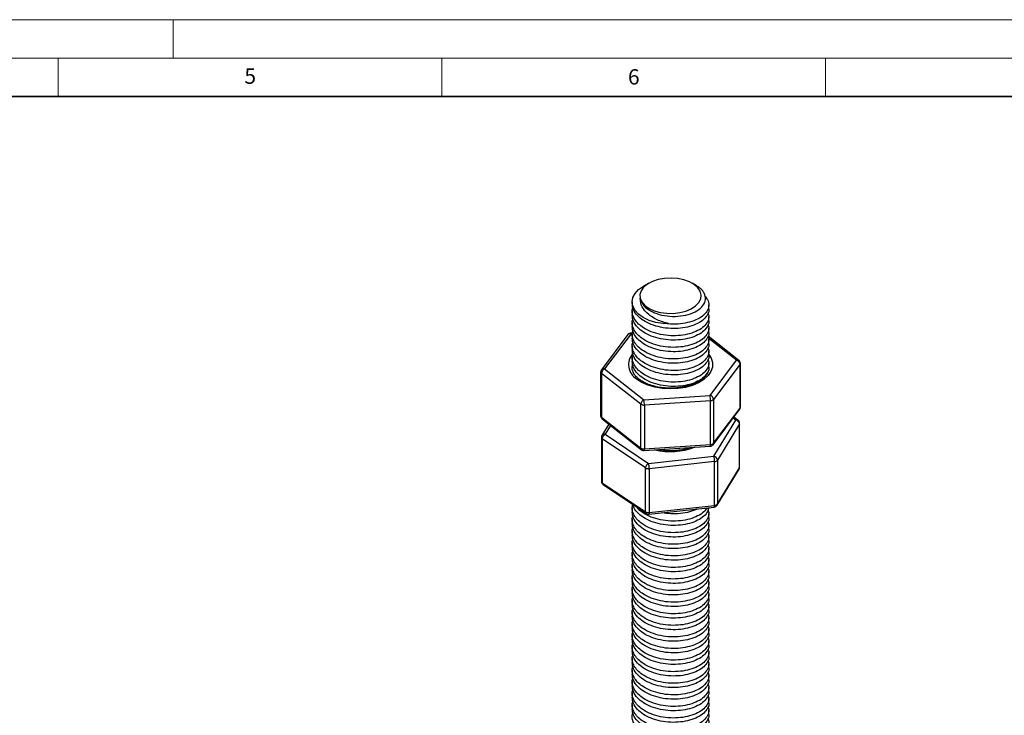
# Model space of a CAD drawing. Units: millimetres. Extents: x 0 to 420, y 0 to 297.
# Drawn here: x 210 to 338, y 206 to 297 of the extents above; entities that cross this region are included whole.
import ezdxf

# ---------------------------------------------------------------- set-up
doc = ezdxf.new("R2010")
doc.units = ezdxf.units.MM
doc.styles.add('SLDTEXTSTYLE0', font='TXT', dxfattribs={"width": 0.605})

msp = doc.modelspace()

# ---------------------------------------------------------------- linework, layer by layer
at = {"color": 7, "linetype": 'Continuous', "lineweight": 18}
for p, q in [((0, 297), (420, 297)), ((230, 292), (230, 297)), ((15, 292), (415, 292)), ((215, 292), (215, 287)), ((265, 292), (265, 287)), ((315, 292), (315, 287))]:
    msp.add_line(p, q, dxfattribs=at)
at = {"color": 7, "linetype": 'Continuous', "lineweight": 35}
msp.add_line((410, 287), (20, 287), dxfattribs=at)
at = {"color": 7, "linetype": 'Continuous', "lineweight": 25}
for p, q in [((291.993, 262.635), (291.286, 262.226)), ((298.147, 262.348), (297.651, 262.635)), ((289.822, 260.185), (289.822, 259.999)), ((299.822, 259.244), (299.822, 259.811)), ((289.822, 259.056), (289.822, 258.488)), ((299.822, 257.733), (299.822, 258.301)), ((289.822, 257.545), (289.822, 256.978)), ((299.822, 256.222), (299.822, 256.79)), ((289.276, 255.933), (285.818, 251.35)), ((289.675, 256.041), (286.217, 251.457)), ((289.999, 256.155), (289.642, 256.131)), ((289.822, 256.035), (289.822, 255.467)), ((303.735, 252.569), (299.713, 255.71)), ((289.822, 254.524), (289.822, 253.956)), ((299.822, 254.712), (299.822, 255.279)), ((289.822, 253.014), (289.822, 252.446)), ((299.822, 253.201), (299.822, 253.769)), ((299.822, 251.612), (299.821, 251.679)), ((299.822, 251.691), (299.822, 252.258)), ((299.969, 247.999), (303.427, 252.583)), ((303.886, 252.06), (300.428, 247.476)), ((303.886, 246.344), (303.886, 252.06)), ((303.927, 246.459), (303.927, 252.175)), ((285.717, 251.049), (285.717, 245.333)), ((290.962, 246.857), (285.815, 250.877)), ((285.815, 250.877), (285.815, 245.161)), ((286.217, 251.457), (291.364, 247.436)), ((291.364, 247.436), (299.969, 247.999)), ((290.962, 241.141), (290.962, 246.857)), ((300.026, 247.304), (291.42, 246.741)), ((291.42, 246.741), (291.42, 241.026)), ((300.026, 241.589), (300.026, 247.304)), ((300.428, 247.476), (300.428, 241.76)), ((285.815, 245.161), (290.962, 241.141)), ((300.368, 241.574), (303.826, 246.158)), ((300.428, 241.76), (303.886, 246.344)), ((303.612, 244.786), (303.067, 245.152)), ((286.781, 244.257), (285.884, 242.781)), ((285.909, 244.939), (291.056, 240.918)), ((300.465, 240.062), (303.333, 244.78)), ((303.805, 244.276), (300.937, 239.558)), ((303.805, 238.56), (303.805, 244.276)), ((303.833, 238.656), (303.833, 244.371)), ((286.311, 242.93), (291.954, 239.137)), ((285.811, 242.521), (285.811, 236.806)), ((291.575, 238.541), (285.932, 242.333)), ((285.932, 242.333), (285.932, 236.618)), ((291.397, 240.813), (300.002, 241.376)), ((291.42, 241.026), (300.026, 241.589)), ((291.954, 239.137), (300.465, 240.062)), ((300.557, 239.37), (292.047, 238.445)), ((300.557, 233.654), (300.557, 239.37)), ((300.937, 239.558), (300.937, 233.843)), ((291.575, 232.825), (291.575, 238.541)), ((292.047, 238.445), (292.047, 232.73)), ((300.892, 233.678), (303.76, 238.396)), ((300.937, 233.843), (303.805, 238.56)), ((285.932, 236.618), (291.575, 232.825)), ((286.032, 236.391), (291.675, 232.598)), ((292.047, 232.73), (300.557, 233.654)), ((289.822, 233.376), (289.822, 232.808)), ((292.008, 232.516), (300.519, 233.441)), ((299.822, 232.053), (299.822, 232.62)), ((289.822, 231.865), (289.822, 231.297)), ((299.822, 230.542), (299.822, 231.11)), ((289.822, 230.355), (289.822, 229.787)), ((289.822, 228.844), (289.822, 228.276)), ((299.822, 229.032), (299.822, 229.599)), ((289.822, 227.333), (289.822, 226.766)), ((299.822, 227.521), (299.822, 228.089)), ((299.822, 226.01), (299.822, 226.578)), ((289.822, 225.823), (289.822, 225.255)), ((299.822, 224.5), (299.822, 225.067)), ((289.822, 224.312), (289.822, 223.744)), ((299.822, 222.989), (299.822, 223.557)), ((289.822, 222.802), (289.822, 222.234)), ((299.822, 221.479), (299.822, 222.046)), ((289.822, 221.291), (289.822, 220.723)), ((289.822, 219.78), (289.822, 219.213)), ((299.822, 219.968), (299.822, 220.536)), ((289.822, 218.27), (289.822, 217.702)), ((299.822, 218.457), (299.822, 219.025)), ((299.822, 216.947), (299.822, 217.514)), ((289.822, 216.759), (289.822, 216.191)), ((299.822, 215.436), (299.822, 216.004)), ((289.822, 215.249), (289.822, 214.681)), ((299.822, 213.926), (299.822, 214.493)), ((289.822, 213.738), (289.822, 213.17)), ((289.822, 212.227), (289.822, 211.66)), ((299.822, 212.415), (299.822, 212.983)), ((289.822, 210.717), (289.822, 210.149)), ((299.822, 210.904), (299.822, 211.472)), ((289.822, 209.206), (289.822, 208.638)), ((299.822, 209.394), (299.822, 209.961)), ((299.822, 207.883), (299.822, 208.451)), ((289.822, 207.696), (289.822, 207.128)), ((299.822, 206.373), (299.822, 206.94))]:
    msp.add_line(p, q, dxfattribs=at)
at = {"color": 8, "linetype": 'Continuous', "lineweight": 25}
for p, q in [((289.822, 256.05), (289.675, 256.041)), ((303.427, 252.583), (299.65, 255.534)), ((289.848, 251.905), (289.822, 251.621)), ((287.01, 244.079), (286.311, 242.93)), ((303.333, 244.78), (302.97, 245.023))]:
    msp.add_line(p, q, dxfattribs=at)
at = {"color": 7, "linetype": 'Continuous', "lineweight": 25, "flags": 128}
for points in [[(290.864, 260.666), (291.082, 260.183), (291.474, 259.738), (292.023, 259.352), (292.703, 259.044), (293.482, 258.826), (294.323, 258.711), (295.188, 258.703), (296.036, 258.802), (296.827, 259.004), (297.524, 259.299), (298.095, 259.674), (298.513, 260.112), (298.758, 260.59), (298.819, 261.089), (298.694, 261.583), (298.387, 262.049), (297.913, 262.467), (297.295, 262.817), (296.562, 263.081), (295.747, 263.249), (294.889, 263.311), (294.027, 263.265), (293.203, 263.114), (292.455, 262.863), (291.817, 262.526), (291.32, 262.118), (290.986, 261.657), (290.832, 261.165), (290.864, 260.666)], [(294.802, 257.299), (293.829, 257.357), (292.893, 257.522), (292.032, 257.79), (291.277, 258.15), (290.658, 258.587), (290.199, 259.086), (289.916, 259.627), (289.822, 260.189), (289.919, 260.751), (290.204, 261.292), (290.666, 261.79), (291.286, 262.226)]]:
    msp.add_lwpolyline(points, dxfattribs=at)
at = {"color": 8, "linetype": 'Continuous', "lineweight": 25, "flags": 128}
for points in [[(289.642, 256.131), (289.643, 256.131), (289.653, 256.119), (289.664, 256.089), (289.675, 256.041)], [(299.822, 253.343), (300.127, 252.857), (300.303, 252.28), (300.293, 251.694), (300.096, 251.12), (299.72, 250.576), (299.177, 250.081), (298.485, 249.652), (297.669, 249.303), (296.756, 249.048), (295.777, 248.893), (294.765, 248.845), (293.756, 248.905), (292.782, 249.071), (291.878, 249.338), (291.075, 249.696), (290.399, 250.133)], [(292.047, 232.73), (292.045, 232.655), (292.04, 232.595), (292.031, 232.551), (292.02, 232.524), (292.008, 232.516)]]:
    msp.add_lwpolyline(points, dxfattribs=at)
at = {"color": 7, "linetype": 'Continuous', "lineweight": 25}
for centre, radius, start, end in [((289.675, 255.632), 0.5, 113.10565, 142.96935), ((289.675, 255.632), 0.5, 93.74379, 113.10565), ((303.295, 252.005), 0.593, 5.27234, 77.14092), ((303.427, 252.175), 0.5, 0, 52.00639), ((286.217, 251.049), 0.5, 142.96935, 180), ((286.498, 250.833), 0.684, 114.23252, 176.28618), ((295.716, 247.305), 4.31, 359.99139, 9.27233), ((299.837, 247.421), 0.593, 5.27234, 77.14092), ((291.645, 246.812), 0.684, 114.23252, 176.28618), ((291.351, 247.434), 0.696, 236.03057, 275.74494), ((287.111, 246.742), 4.31, 359.99139, 9.27233), ((300.027, 247.859), 0.555, 269.88954, 316.32177), ((303.427, 246.459), 0.5, 322.96935, 0), ((286.217, 245.333), 0.5, 180, 232.00639), ((303.24, 244.22), 0.568, 5.67999, 80.55512), ((303.333, 244.371), 0.5, 0, 56.09593), ((286.311, 242.521), 0.5, 148.70319, 180), ((286.653, 242.293), 0.722, 118.25152, 176.83435), ((299.969, 241.875), 0.5, 273.74379, 322.96935), ((300.027, 242.143), 0.555, 269.88954, 316.32177), ((291.351, 241.718), 0.696, 236.03057, 275.74494), ((291.364, 241.312), 0.5, 232.00639, 273.74379), ((297.916, 239.369), 2.642, 0.02196, 15.20709), ((300.372, 239.502), 0.568, 5.67999, 80.55512), ((292.296, 238.501), 0.722, 118.25152, 176.83435), ((289.405, 238.444), 2.642, 0.02196, 15.20709), ((300.543, 239.876), 0.506, 271.63771, 321.11304), ((291.948, 239.173), 0.734, 239.40657, 277.68717), ((303.333, 238.656), 0.5, 328.70319, 0), ((286.311, 236.806), 0.5, 180, 236.09593), ((300.465, 233.938), 0.5, 276.20236, 328.70319), ((300.543, 234.16), 0.506, 271.63771, 321.11304), ((291.948, 233.457), 0.734, 239.40657, 277.68717), ((291.954, 233.013), 0.5, 236.09593, 276.20236)]:
    msp.add_arc(centre, radius, start, end, dxfattribs=at)
at = {"color": 8, "linetype": 'Continuous', "lineweight": 25}
for centre, radius, start, end in [((289.555, 255.691), 0.37, 71.06929, 138.9831), ((291.546, 251.996), 2.188, 137.97214, 238.36983), ((303.569, 252.324), 0.295, 55.89272, 118.81284), ((303.739, 252.178), 0.188, 321.15115, 359.16692), ((285.942, 251.064), 0.226, 183.7638, 235.65868), ((286.097, 251.107), 0.37, 71.06929, 138.9831), ((303.739, 246.462), 0.188, 321.15115, 359.16692), ((285.942, 245.348), 0.226, 183.7638, 235.65868), ((286.084, 245.144), 0.27, 176.41181, 229.53399), ((303.582, 246.338), 0.303, 323.55371, 1.08065), ((303.478, 244.554), 0.268, 60.00796, 122.75085), ((303.651, 244.373), 0.182, 327.65492, 359.45794), ((286.203, 242.552), 0.393, 73.99727, 144.34353), ((286.045, 242.539), 0.235, 184.23869, 241.14837), ((299.569, 241.532), 0.46, 340.21995, 7.04812), ((300.124, 241.754), 0.303, 323.55371, 1.08065), ((291.232, 241.124), 0.27, 176.41181, 229.53399), ((291.03, 240.962), 0.396, 338.00019, 9.26789), ((294.812, 249.566), 8.895, 256.84978, 290.63781), ((303.494, 238.556), 0.311, 328.94401, 0.691), ((303.651, 238.657), 0.182, 327.65492, 359.45794), ((286.045, 236.823), 0.235, 184.23869, 241.14837), ((286.192, 236.597), 0.261, 175.45556, 232.27367), ((300.252, 233.599), 0.31, 329.31479, 10.24211), ((300.626, 233.839), 0.311, 328.94401, 0.691), ((291.835, 232.804), 0.261, 175.45556, 232.27367)]:
    msp.add_arc(centre, radius, start, end, dxfattribs=at)
at = {"color": 7, "linetype": 'Continuous', "lineweight": 25}
for points, knots in [([(290.864, 260.666), (290.948, 260.4), (291.119, 259.858), (291.908, 259.16), (293.015, 258.625), (294.367, 258.312), (295.809, 258.279), (297.18, 258.523), (298.336, 259.007), (299.129, 259.696), (299.46, 260.509), (299.323, 261.201), (298.959, 261.723), (298.599, 262.068), (298.284, 262.258), (298.144, 262.342)], [0, 0, 0, 0, 0.0796592, 0.1619911, 0.2444104, 0.3307343, 0.4170581, 0.5032918, 0.5931645, 0.6834803, 0.7737332, 0.86695, 0.9135959, 0.9615947, 1, 1, 1, 1]), ([(294.802, 257.299), (294.273, 257.439), (293.215, 257.719), (291.922, 258.519), (290.994, 259.504), (290.907, 260.282), (290.864, 260.666)], [0, 0, 0, 0, 0.2509724, 0.5019416, 0.7535537, 1, 1, 1, 1]), ([(299.287, 260.951), (299.423, 260.801), (299.749, 260.441), (299.873, 259.807), (299.707, 259.117), (299.205, 258.475), (298.4, 257.933), (297.344, 257.534), (296.131, 257.305), (295.258, 257.277), (294.817, 257.298), (294.802, 257.299)], [0, 0, 0, 0, 0.09385044, 0.22527725, 0.35219443, 0.47911161, 0.61053842, 0.74196523, 0.86888241, 0.99579959, 1, 1, 1, 1]), ([(299.705, 258.767), (299.758, 258.608), (299.886, 258.227), (299.697, 257.605), (299.208, 256.965), (298.399, 256.422), (297.344, 256.023), (296.13, 255.794), (294.83, 255.753), (293.512, 255.918), (292.287, 256.279), (291.325, 256.763), (290.625, 257.306), (290.157, 257.867), (289.886, 258.465), (289.777, 259.028), (289.877, 259.379), (289.921, 259.532)], [0, 0, 0, 0, 0.0528089, 0.1268136, 0.2008183, 0.2774525, 0.3540867, 0.4280914, 0.5020961, 0.5787303, 0.6553645, 0.7293692, 0.7865043, 0.8455617, 0.9014442, 0.9569289, 1, 1, 1, 1]), ([(299.819, 259.243), (299.82, 259.239), (299.877, 259.012), (299.68, 258.547), (299.213, 257.908), (298.398, 257.365), (297.344, 256.966), (296.13, 256.737), (294.83, 256.696), (293.512, 256.861), (292.287, 257.222), (291.246, 257.744), (290.45, 258.403), (289.921, 259.174), (289.857, 259.725), (289.825, 259.999)], [0, 0, 0, 0, 0.0014447, 0.0833234, 0.1652021, 0.2499901, 0.3347781, 0.4166567, 0.4985354, 0.5833234, 0.6681114, 0.7499901, 0.8318687, 0.9166567, 1, 1, 1, 1]), ([(299.705, 257.256), (299.758, 257.097), (299.886, 256.716), (299.697, 256.095), (299.208, 255.454), (298.399, 254.911), (297.344, 254.513), (296.13, 254.284), (294.83, 254.242), (293.512, 254.407), (292.287, 254.769), (291.325, 255.252), (290.625, 255.795), (290.157, 256.356), (289.886, 256.954), (289.777, 257.517), (289.877, 257.868), (289.921, 258.022)], [0, 0, 0, 0, 0.0528089, 0.1268136, 0.2008183, 0.2774525, 0.3540867, 0.4280914, 0.5020961, 0.5787303, 0.6553645, 0.7293692, 0.7865043, 0.8455617, 0.9014442, 0.9569289, 1, 1, 1, 1]), ([(299.819, 257.733), (299.82, 257.729), (299.877, 257.501), (299.68, 257.037), (299.213, 256.397), (298.398, 255.854), (297.344, 255.456), (296.13, 255.226), (294.83, 255.185), (293.512, 255.35), (292.287, 255.712), (291.246, 256.234), (290.45, 256.893), (289.921, 257.663), (289.857, 258.215), (289.825, 258.488)], [0, 0, 0, 0, 0.0014447, 0.0833234, 0.1652021, 0.2499901, 0.3347781, 0.4166567, 0.4985354, 0.5833234, 0.6681114, 0.7499901, 0.8318687, 0.9166567, 1, 1, 1, 1]), ([(299.819, 256.222), (299.82, 256.218), (299.877, 255.991), (299.68, 255.526), (299.213, 254.887), (298.398, 254.344), (297.344, 253.945), (296.13, 253.716), (294.83, 253.674), (293.512, 253.839), (292.287, 254.201), (291.246, 254.723), (290.45, 255.382), (289.921, 256.152), (289.857, 256.704), (289.825, 256.978)], [0, 0, 0, 0, 0.0014447, 0.0833234, 0.1652021, 0.2499901, 0.3347781, 0.4166567, 0.4985354, 0.5833234, 0.6681114, 0.7499901, 0.8318687, 0.9166567, 1, 1, 1, 1]), ([(299.705, 255.746), (299.758, 255.587), (299.886, 255.206), (299.697, 254.584), (299.208, 253.944), (298.399, 253.401), (297.344, 253.002), (296.13, 252.773), (294.83, 252.732), (293.512, 252.897), (292.287, 253.258), (291.325, 253.741), (290.625, 254.285), (290.157, 254.846), (289.886, 255.443), (289.777, 256.006), (289.877, 256.357), (289.921, 256.511)], [0, 0, 0, 0, 0.0528089, 0.1268136, 0.2008183, 0.2774525, 0.3540867, 0.4280914, 0.5020961, 0.5787303, 0.6553645, 0.7293692, 0.7865043, 0.8455617, 0.9014442, 0.9569289, 1, 1, 1, 1]), ([(299.819, 254.712), (299.82, 254.708), (299.877, 254.48), (299.68, 254.016), (299.213, 253.376), (298.398, 252.833), (297.344, 252.434), (296.13, 252.205), (294.83, 252.164), (293.512, 252.329), (292.287, 252.691), (291.246, 253.212), (290.45, 253.871), (289.921, 254.642), (289.857, 255.194), (289.825, 255.467)], [0, 0, 0, 0, 0.0014447, 0.0833234, 0.1652021, 0.2499901, 0.3347781, 0.4166567, 0.4985354, 0.5833234, 0.6681114, 0.7499901, 0.8318687, 0.9166567, 1, 1, 1, 1]), ([(299.705, 254.235), (299.758, 254.076), (299.886, 253.695), (299.697, 253.073), (299.208, 252.433), (298.399, 251.89), (297.344, 251.491), (296.13, 251.262), (294.83, 251.221), (293.512, 251.386), (292.287, 251.748), (291.325, 252.231), (290.625, 252.774), (290.157, 253.335), (289.886, 253.933), (289.777, 254.496), (289.877, 254.847), (289.921, 255)], [0, 0, 0, 0, 0.0528089, 0.1268136, 0.2008183, 0.2774525, 0.3540867, 0.4280914, 0.5020961, 0.5787303, 0.6553645, 0.7293692, 0.7865043, 0.8455617, 0.9014442, 0.9569289, 1, 1, 1, 1]), ([(299.705, 252.724), (299.758, 252.566), (299.886, 252.184), (299.697, 251.563), (299.208, 250.923), (298.399, 250.38), (297.344, 249.981), (296.13, 249.752), (294.83, 249.71), (293.512, 249.875), (292.287, 250.237), (291.325, 250.72), (290.625, 251.263), (290.157, 251.824), (289.886, 252.422), (289.777, 252.985), (289.877, 253.336), (289.921, 253.49)], [0, 0, 0, 0, 0.0528089, 0.1268136, 0.2008183, 0.2774525, 0.3540867, 0.4280914, 0.5020961, 0.5787303, 0.6553645, 0.7293692, 0.7865043, 0.8455617, 0.9014442, 0.9569289, 1, 1, 1, 1]), ([(299.819, 253.201), (299.82, 253.197), (299.877, 252.97), (299.68, 252.505), (299.213, 251.866), (298.398, 251.322), (297.344, 250.924), (296.13, 250.695), (294.83, 250.653), (293.512, 250.818), (292.287, 251.18), (291.246, 251.702), (290.45, 252.361), (289.921, 253.131), (289.857, 253.683), (289.825, 253.957)], [0, 0, 0, 0, 0.0014447, 0.0833234, 0.1652021, 0.2499901, 0.3347781, 0.4166567, 0.4985354, 0.5833234, 0.6681114, 0.7499901, 0.8318687, 0.9166567, 1, 1, 1, 1]), ([(290.707, 250.119), (290.623, 250.188), (290.38, 250.389), (290.081, 250.745), (289.88, 251.175), (289.798, 251.462), (289.824, 251.613), (289.825, 251.62)], [0, 0, 0, 0, 0.1436261, 0.4195122, 0.6977527, 0.9863266, 1, 1, 1, 1]), ([(289.824, 251.503), (289.823, 251.508), (289.799, 251.668), (289.861, 251.826), (289.921, 251.979)], [0, 0, 0, 0, 0.02954369, 1, 1, 1, 1]), ([(299.819, 251.69), (299.82, 251.686), (299.877, 251.459), (299.68, 250.994), (299.213, 250.355), (298.398, 249.812), (297.344, 249.413), (296.13, 249.184), (294.83, 249.143), (293.512, 249.308), (292.287, 249.669), (291.246, 250.191), (290.45, 250.85), (289.921, 251.621), (289.857, 252.172), (289.825, 252.446)], [0, 0, 0, 0, 0.0014447, 0.0833234, 0.1652021, 0.2499901, 0.3347781, 0.4166567, 0.4985354, 0.5833234, 0.6681114, 0.7499901, 0.8318687, 0.9166567, 1, 1, 1, 1]), ([(299.803, 251.666), (299.809, 251.598), (299.831, 251.374), (299.708, 251.013), (299.432, 250.568), (299.009, 250.151), (298.439, 249.766), (297.75, 249.441), (296.964, 249.186), (296.105, 249.014), (295.201, 248.929), (294.284, 248.937), (293.384, 249.038), (292.534, 249.226), (291.765, 249.494), (291.149, 249.799), (290.839, 250.023), (290.707, 250.119)], [0, 0, 0, 0, 0.0341114, 0.1125234, 0.1795101, 0.2507995, 0.3205674, 0.3900464, 0.4596183, 0.5294394, 0.5994725, 0.6696175, 0.7397532, 0.8097198, 0.8793958, 0.9486819, 1, 1, 1, 1]), ([(297.532, 241.215), (297.288, 241.136), (296.782, 240.972), (295.926, 240.826), (295.017, 240.756), (294.106, 240.791), (293.495, 240.85), (293.216, 240.918), (293.215, 240.918)], [0, 0, 0, 0, 0.1880541, 0.3903923, 0.5932943, 0.7964545, 0.9994938, 1, 1, 1, 1]), ([(299.705, 233.087), (299.758, 232.928), (299.886, 232.547), (299.697, 231.925), (299.208, 231.285), (298.399, 230.742), (297.344, 230.343), (296.13, 230.114), (294.83, 230.073), (293.512, 230.238), (292.287, 230.599), (291.325, 231.082), (290.625, 231.626), (290.156, 232.187), (289.887, 232.784), (289.778, 233.325), (289.87, 233.655), (289.907, 233.787)], [0, 0, 0, 0, 0.0531329, 0.1275915, 0.2020502, 0.2791545, 0.3562588, 0.4307175, 0.5051761, 0.5822805, 0.6593848, 0.7338434, 0.791329, 0.8507487, 0.906974, 0.9627991, 1, 1, 1, 1]), ([(299.774, 233.36), (299.747, 233.197), (299.682, 232.808), (299.198, 232.228), (298.402, 231.685), (297.343, 231.286), (296.131, 231.057), (294.83, 231.015), (293.512, 231.18), (292.288, 231.542), (291.243, 232.064), (290.461, 232.724), (290.012, 233.315), (289.953, 233.678), (289.939, 233.765)], [0, 0, 0, 0, 0.0638617, 0.1530032, 0.245312, 0.3376209, 0.4267624, 0.5159039, 0.6082127, 0.7005216, 0.7896631, 0.8788046, 0.9711134, 1, 1, 1, 1]), ([(299.705, 231.576), (299.758, 231.417), (299.886, 231.036), (299.697, 230.414), (299.208, 229.774), (298.399, 229.231), (297.344, 228.832), (296.13, 228.603), (294.83, 228.562), (293.512, 228.727), (292.287, 229.089), (291.325, 229.572), (290.625, 230.115), (290.157, 230.676), (289.886, 231.274), (289.777, 231.837), (289.877, 232.188), (289.921, 232.341)], [0, 0, 0, 0, 0.0528089, 0.1268136, 0.2008183, 0.2774525, 0.3540867, 0.4280914, 0.5020961, 0.5787303, 0.6553645, 0.7293692, 0.7865043, 0.8455617, 0.9014442, 0.9569289, 1, 1, 1, 1]), ([(299.819, 232.053), (299.82, 232.049), (299.877, 231.821), (299.68, 231.357), (299.213, 230.717), (298.398, 230.174), (297.344, 229.775), (296.13, 229.546), (294.83, 229.505), (293.512, 229.67), (292.287, 230.032), (291.246, 230.553), (290.45, 231.212), (289.921, 231.983), (289.857, 232.535), (289.825, 232.808)], [0, 0, 0, 0, 0.0014447, 0.0833234, 0.1652021, 0.2499901, 0.3347781, 0.4166567, 0.4985354, 0.5833234, 0.6681114, 0.7499901, 0.8318687, 0.9166567, 1, 1, 1, 1]), ([(299.568, 233.338), (299.449, 233.16), (299.181, 232.761), (298.394, 232.254), (297.345, 231.853), (296.13, 231.625), (294.83, 231.583), (293.513, 231.748), (292.284, 232.109), (291.332, 232.595), (290.706, 233.055), (290.479, 233.351), (290.397, 233.458)], [0, 0, 0, 0, 0.09025873, 0.20303185, 0.31580498, 0.42470853, 0.53361209, 0.64638521, 0.75915834, 0.86806189, 0.95214059, 1, 1, 1, 1]), ([(298.308, 233.201), (297.985, 233.063), (297.336, 232.785), (296.128, 232.572), (294.888, 232.516), (294.089, 232.642), (293.712, 232.701)], [0, 0, 0, 0, 0.2544801, 0.5123531, 0.7702261, 1, 1, 1, 1]), ([(299.819, 230.542), (299.82, 230.538), (299.877, 230.311), (299.68, 229.846), (299.213, 229.207), (298.398, 228.663), (297.344, 228.265), (296.13, 228.036), (294.83, 227.994), (293.512, 228.159), (292.287, 228.521), (291.246, 229.043), (290.45, 229.702), (289.921, 230.472), (289.857, 231.024), (289.825, 231.298)], [0, 0, 0, 0, 0.0014447, 0.0833234, 0.1652021, 0.2499901, 0.3347781, 0.4166567, 0.4985354, 0.5833234, 0.6681114, 0.7499901, 0.8318687, 0.9166567, 1, 1, 1, 1]), ([(299.705, 230.065), (299.758, 229.907), (299.886, 229.525), (299.697, 228.904), (299.208, 228.264), (298.399, 227.721), (297.344, 227.322), (296.13, 227.093), (294.83, 227.051), (293.512, 227.216), (292.287, 227.578), (291.325, 228.061), (290.625, 228.604), (290.157, 229.165), (289.886, 229.763), (289.777, 230.326), (289.877, 230.677), (289.921, 230.831)], [0, 0, 0, 0, 0.0528089, 0.1268136, 0.2008183, 0.2774525, 0.3540867, 0.4280914, 0.5020961, 0.5787303, 0.6553645, 0.7293692, 0.7865043, 0.8455617, 0.9014442, 0.9569289, 1, 1, 1, 1]), ([(299.819, 229.031), (299.82, 229.027), (299.877, 228.8), (299.68, 228.335), (299.213, 227.696), (298.398, 227.153), (297.344, 226.754), (296.13, 226.525), (294.83, 226.484), (293.512, 226.649), (292.287, 227.01), (291.246, 227.532), (290.45, 228.191), (289.921, 228.962), (289.857, 229.513), (289.825, 229.787)], [0, 0, 0, 0, 0.0014447, 0.0833234, 0.1652021, 0.2499901, 0.3347781, 0.4166567, 0.4985354, 0.5833234, 0.6681114, 0.7499901, 0.8318687, 0.9166567, 1, 1, 1, 1]), ([(299.705, 228.555), (299.758, 228.396), (299.886, 228.015), (299.697, 227.393), (299.208, 226.753), (298.399, 226.21), (297.344, 225.811), (296.13, 225.582), (294.83, 225.541), (293.512, 225.706), (292.287, 226.067), (291.325, 226.551), (290.625, 227.094), (290.157, 227.655), (289.886, 228.253), (289.777, 228.816), (289.877, 229.167), (289.921, 229.32)], [0, 0, 0, 0, 0.0528089, 0.1268136, 0.2008183, 0.2774525, 0.3540867, 0.4280914, 0.5020961, 0.5787303, 0.6553645, 0.7293692, 0.7865043, 0.8455617, 0.9014442, 0.9569289, 1, 1, 1, 1]), ([(299.705, 227.044), (299.758, 226.885), (299.886, 226.504), (299.697, 225.883), (299.208, 225.242), (298.399, 224.699), (297.344, 224.301), (296.13, 224.072), (294.83, 224.03), (293.512, 224.195), (292.287, 224.557), (291.325, 225.04), (290.625, 225.583), (290.157, 226.144), (289.886, 226.742), (289.777, 227.305), (289.877, 227.656), (289.921, 227.809)], [0, 0, 0, 0, 0.0528089, 0.1268136, 0.2008183, 0.2774525, 0.3540867, 0.4280914, 0.5020961, 0.5787303, 0.6553645, 0.7293692, 0.7865043, 0.8455617, 0.9014442, 0.9569289, 1, 1, 1, 1]), ([(299.819, 227.521), (299.82, 227.517), (299.877, 227.289), (299.68, 226.825), (299.213, 226.185), (298.398, 225.642), (297.344, 225.244), (296.13, 225.014), (294.83, 224.973), (293.512, 225.138), (292.287, 225.5), (291.246, 226.022), (290.45, 226.681), (289.921, 227.451), (289.857, 228.003), (289.825, 228.276)], [0, 0, 0, 0, 0.0014447, 0.0833234, 0.1652021, 0.2499901, 0.3347781, 0.4166567, 0.4985354, 0.5833234, 0.6681114, 0.7499901, 0.8318687, 0.9166567, 1, 1, 1, 1]), ([(299.705, 225.534), (299.758, 225.375), (299.886, 224.994), (299.697, 224.372), (299.208, 223.732), (298.399, 223.189), (297.344, 222.79), (296.13, 222.561), (294.83, 222.52), (293.512, 222.685), (292.287, 223.046), (291.325, 223.529), (290.625, 224.073), (290.157, 224.634), (289.886, 225.231), (289.777, 225.794), (289.877, 226.145), (289.921, 226.299)], [0, 0, 0, 0, 0.0528089, 0.1268136, 0.2008183, 0.2774525, 0.3540867, 0.4280914, 0.5020961, 0.5787303, 0.6553645, 0.7293692, 0.7865043, 0.8455617, 0.9014442, 0.9569289, 1, 1, 1, 1]), ([(299.819, 226.01), (299.82, 226.006), (299.877, 225.779), (299.68, 225.314), (299.213, 224.675), (298.398, 224.132), (297.344, 223.733), (296.13, 223.504), (294.83, 223.462), (293.512, 223.627), (292.287, 223.989), (291.246, 224.511), (290.45, 225.17), (289.921, 225.94), (289.857, 226.492), (289.825, 226.766)], [0, 0, 0, 0, 0.0014447, 0.0833234, 0.1652021, 0.2499901, 0.3347781, 0.4166567, 0.4985354, 0.5833234, 0.6681114, 0.7499901, 0.8318687, 0.9166567, 1, 1, 1, 1]), ([(299.705, 224.023), (299.758, 223.864), (299.886, 223.483), (299.697, 222.861), (299.208, 222.221), (298.399, 221.678), (297.344, 221.279), (296.13, 221.05), (294.83, 221.009), (293.512, 221.174), (292.287, 221.536), (291.325, 222.019), (290.625, 222.562), (290.157, 223.123), (289.886, 223.721), (289.777, 224.284), (289.877, 224.635), (289.921, 224.788)], [0, 0, 0, 0, 0.0528089, 0.1268136, 0.2008183, 0.2774525, 0.3540867, 0.4280914, 0.5020961, 0.5787303, 0.6553645, 0.7293692, 0.7865043, 0.8455617, 0.9014442, 0.9569289, 1, 1, 1, 1]), ([(299.819, 224.5), (299.82, 224.496), (299.877, 224.268), (299.68, 223.804), (299.213, 223.164), (298.398, 222.621), (297.344, 222.222), (296.13, 221.993), (294.83, 221.952), (293.512, 222.117), (292.287, 222.479), (291.246, 223), (290.45, 223.659), (289.921, 224.43), (289.857, 224.982), (289.825, 225.255)], [0, 0, 0, 0, 0.0014447, 0.0833234, 0.1652021, 0.2499901, 0.3347781, 0.4166567, 0.4985354, 0.5833234, 0.6681114, 0.7499901, 0.8318687, 0.9166567, 1, 1, 1, 1]), ([(299.819, 222.989), (299.82, 222.985), (299.877, 222.758), (299.68, 222.293), (299.213, 221.654), (298.398, 221.11), (297.344, 220.712), (296.13, 220.483), (294.83, 220.441), (293.512, 220.606), (292.287, 220.968), (291.246, 221.49), (290.45, 222.149), (289.921, 222.919), (289.857, 223.471), (289.825, 223.745)], [0, 0, 0, 0, 0.0014447, 0.0833234, 0.1652021, 0.2499901, 0.3347781, 0.4166567, 0.4985354, 0.5833234, 0.6681114, 0.7499901, 0.8318687, 0.9166567, 1, 1, 1, 1]), ([(299.705, 222.512), (299.758, 222.354), (299.886, 221.972), (299.697, 221.351), (299.208, 220.711), (298.399, 220.168), (297.344, 219.769), (296.13, 219.54), (294.83, 219.498), (293.512, 219.663), (292.287, 220.025), (291.325, 220.508), (290.625, 221.051), (290.157, 221.612), (289.886, 222.21), (289.777, 222.773), (289.877, 223.124), (289.921, 223.278)], [0, 0, 0, 0, 0.0528089, 0.1268136, 0.2008183, 0.2774525, 0.3540867, 0.4280914, 0.5020961, 0.5787303, 0.6553645, 0.7293692, 0.7865043, 0.8455617, 0.9014442, 0.9569289, 1, 1, 1, 1]), ([(299.819, 221.478), (299.82, 221.474), (299.877, 221.247), (299.68, 220.782), (299.213, 220.143), (298.398, 219.6), (297.344, 219.201), (296.13, 218.972), (294.83, 218.931), (293.512, 219.096), (292.287, 219.457), (291.246, 219.979), (290.45, 220.638), (289.921, 221.409), (289.857, 221.96), (289.825, 222.234)], [0, 0, 0, 0, 0.0014447, 0.0833234, 0.1652021, 0.2499901, 0.3347781, 0.4166567, 0.4985354, 0.5833234, 0.6681114, 0.7499901, 0.8318687, 0.9166567, 1, 1, 1, 1]), ([(299.705, 221.002), (299.758, 220.843), (299.886, 220.462), (299.697, 219.84), (299.208, 219.2), (298.399, 218.657), (297.344, 218.258), (296.13, 218.029), (294.83, 217.988), (293.512, 218.153), (292.287, 218.514), (291.325, 218.998), (290.625, 219.541), (290.157, 220.102), (289.886, 220.7), (289.777, 221.263), (289.877, 221.614), (289.921, 221.767)], [0, 0, 0, 0, 0.0528089, 0.1268136, 0.2008183, 0.2774525, 0.3540867, 0.4280914, 0.5020961, 0.5787303, 0.6553645, 0.7293692, 0.7865043, 0.8455617, 0.9014442, 0.9569289, 1, 1, 1, 1]), ([(299.819, 219.968), (299.82, 219.964), (299.877, 219.736), (299.68, 219.272), (299.213, 218.632), (298.398, 218.089), (297.344, 217.691), (296.13, 217.461), (294.83, 217.42), (293.512, 217.585), (292.287, 217.947), (291.246, 218.469), (290.45, 219.128), (289.921, 219.898), (289.857, 220.45), (289.825, 220.723)], [0, 0, 0, 0, 0.0014447, 0.0833234, 0.1652021, 0.2499901, 0.3347781, 0.4166567, 0.4985354, 0.5833234, 0.6681114, 0.7499901, 0.8318687, 0.9166567, 1, 1, 1, 1]), ([(299.705, 219.491), (299.758, 219.332), (299.886, 218.951), (299.697, 218.33), (299.208, 217.689), (298.399, 217.146), (297.344, 216.748), (296.13, 216.519), (294.83, 216.477), (293.512, 216.642), (292.287, 217.004), (291.325, 217.487), (290.625, 218.03), (290.157, 218.591), (289.886, 219.189), (289.777, 219.752), (289.877, 220.103), (289.921, 220.256)], [0, 0, 0, 0, 0.0528089, 0.1268136, 0.2008183, 0.2774525, 0.3540867, 0.4280914, 0.5020961, 0.5787303, 0.6553645, 0.7293692, 0.7865043, 0.8455617, 0.9014442, 0.9569289, 1, 1, 1, 1]), ([(299.705, 217.981), (299.758, 217.822), (299.886, 217.441), (299.697, 216.819), (299.208, 216.179), (298.399, 215.636), (297.344, 215.237), (296.13, 215.008), (294.83, 214.967), (293.512, 215.132), (292.287, 215.493), (291.325, 215.976), (290.625, 216.52), (290.157, 217.081), (289.886, 217.678), (289.777, 218.241), (289.877, 218.592), (289.921, 218.746)], [0, 0, 0, 0, 0.0528089, 0.1268136, 0.2008183, 0.2774525, 0.3540867, 0.4280914, 0.5020961, 0.5787303, 0.6553645, 0.7293692, 0.7865043, 0.8455617, 0.9014442, 0.9569289, 1, 1, 1, 1]), ([(299.819, 218.457), (299.82, 218.453), (299.877, 218.226), (299.68, 217.761), (299.213, 217.122), (298.398, 216.579), (297.344, 216.18), (296.13, 215.951), (294.83, 215.909), (293.512, 216.074), (292.287, 216.436), (291.246, 216.958), (290.45, 217.617), (289.921, 218.387), (289.857, 218.939), (289.825, 219.213)], [0, 0, 0, 0, 0.0014447, 0.0833234, 0.1652021, 0.2499901, 0.3347781, 0.4166567, 0.4985354, 0.5833234, 0.6681114, 0.7499901, 0.8318687, 0.9166567, 1, 1, 1, 1]), ([(299.705, 216.47), (299.758, 216.311), (299.886, 215.93), (299.697, 215.308), (299.208, 214.668), (298.399, 214.125), (297.344, 213.726), (296.13, 213.497), (294.83, 213.456), (293.512, 213.621), (292.287, 213.983), (291.325, 214.466), (290.625, 215.009), (290.157, 215.57), (289.886, 216.168), (289.777, 216.731), (289.877, 217.082), (289.921, 217.235)], [0, 0, 0, 0, 0.0528089, 0.1268136, 0.2008183, 0.2774525, 0.3540867, 0.4280914, 0.5020961, 0.5787303, 0.6553645, 0.7293692, 0.7865043, 0.8455617, 0.9014442, 0.9569289, 1, 1, 1, 1]), ([(299.819, 216.947), (299.82, 216.943), (299.877, 216.715), (299.68, 216.251), (299.213, 215.611), (298.398, 215.068), (297.344, 214.669), (296.13, 214.44), (294.83, 214.399), (293.512, 214.564), (292.287, 214.926), (291.246, 215.447), (290.45, 216.106), (289.921, 216.877), (289.857, 217.429), (289.825, 217.702)], [0, 0, 0, 0, 0.0014447, 0.0833234, 0.1652021, 0.2499901, 0.3347781, 0.4166567, 0.4985354, 0.5833234, 0.6681114, 0.7499901, 0.8318687, 0.9166567, 1, 1, 1, 1]), ([(299.705, 214.959), (299.758, 214.801), (299.886, 214.419), (299.697, 213.798), (299.208, 213.158), (298.399, 212.615), (297.344, 212.216), (296.13, 211.987), (294.83, 211.945), (293.512, 212.11), (292.287, 212.472), (291.325, 212.955), (290.625, 213.498), (290.157, 214.059), (289.886, 214.657), (289.777, 215.22), (289.877, 215.571), (289.921, 215.725)], [0, 0, 0, 0, 0.0528089, 0.1268136, 0.2008183, 0.2774525, 0.3540867, 0.4280914, 0.5020961, 0.5787303, 0.6553645, 0.7293692, 0.7865043, 0.8455617, 0.9014442, 0.9569289, 1, 1, 1, 1]), ([(299.819, 215.436), (299.82, 215.432), (299.877, 215.205), (299.68, 214.74), (299.213, 214.101), (298.398, 213.557), (297.344, 213.159), (296.13, 212.93), (294.83, 212.888), (293.512, 213.053), (292.287, 213.415), (291.246, 213.937), (290.45, 214.596), (289.921, 215.366), (289.857, 215.918), (289.825, 216.192)], [0, 0, 0, 0, 0.0014447, 0.0833234, 0.1652021, 0.2499901, 0.3347781, 0.4166567, 0.4985354, 0.5833234, 0.6681114, 0.7499901, 0.8318687, 0.9166567, 1, 1, 1, 1]), ([(299.819, 213.925), (299.82, 213.921), (299.877, 213.694), (299.68, 213.229), (299.213, 212.59), (298.398, 212.047), (297.344, 211.648), (296.13, 211.419), (294.83, 211.378), (293.512, 211.543), (292.287, 211.904), (291.246, 212.426), (290.45, 213.085), (289.921, 213.856), (289.857, 214.407), (289.825, 214.681)], [0, 0, 0, 0, 0.0014447, 0.0833234, 0.1652021, 0.2499901, 0.3347781, 0.4166567, 0.4985354, 0.5833234, 0.6681114, 0.7499901, 0.8318687, 0.9166567, 1, 1, 1, 1]), ([(299.705, 213.449), (299.758, 213.29), (299.886, 212.909), (299.697, 212.287), (299.208, 211.647), (298.399, 211.104), (297.344, 210.705), (296.13, 210.476), (294.83, 210.435), (293.512, 210.6), (292.287, 210.961), (291.325, 211.445), (290.625, 211.988), (290.157, 212.549), (289.886, 213.147), (289.777, 213.71), (289.877, 214.061), (289.921, 214.214)], [0, 0, 0, 0, 0.0528089, 0.1268136, 0.2008183, 0.2774525, 0.3540867, 0.4280914, 0.5020961, 0.5787303, 0.6553645, 0.7293692, 0.7865043, 0.8455617, 0.9014442, 0.9569289, 1, 1, 1, 1]), ([(299.819, 212.415), (299.82, 212.411), (299.877, 212.183), (299.68, 211.719), (299.213, 211.079), (298.398, 210.536), (297.344, 210.138), (296.13, 209.908), (294.83, 209.867), (293.512, 210.032), (292.287, 210.394), (291.246, 210.916), (290.45, 211.575), (289.921, 212.345), (289.857, 212.897), (289.825, 213.17)], [0, 0, 0, 0, 0.0014447, 0.0833234, 0.1652021, 0.2499901, 0.3347781, 0.4166567, 0.4985354, 0.5833234, 0.6681114, 0.7499901, 0.8318687, 0.9166567, 1, 1, 1, 1]), ([(299.705, 211.938), (299.758, 211.779), (299.886, 211.398), (299.697, 210.777), (299.208, 210.136), (298.399, 209.593), (297.344, 209.195), (296.13, 208.966), (294.83, 208.924), (293.512, 209.089), (292.287, 209.451), (291.325, 209.934), (290.625, 210.477), (290.157, 211.038), (289.886, 211.636), (289.777, 212.199), (289.877, 212.55), (289.921, 212.703)], [0, 0, 0, 0, 0.0528089, 0.1268136, 0.2008183, 0.2774525, 0.3540867, 0.4280914, 0.5020961, 0.5787303, 0.6553645, 0.7293692, 0.7865043, 0.8455617, 0.9014442, 0.9569289, 1, 1, 1, 1]), ([(299.705, 210.428), (299.758, 210.269), (299.886, 209.888), (299.697, 209.266), (299.208, 208.626), (298.399, 208.083), (297.344, 207.684), (296.13, 207.455), (294.83, 207.414), (293.512, 207.579), (292.287, 207.94), (291.325, 208.423), (290.625, 208.967), (290.157, 209.528), (289.886, 210.125), (289.777, 210.688), (289.877, 211.039), (289.921, 211.193)], [0, 0, 0, 0, 0.0528089, 0.1268136, 0.2008183, 0.2774525, 0.3540867, 0.4280914, 0.5020961, 0.5787303, 0.6553645, 0.7293692, 0.7865043, 0.8455617, 0.9014442, 0.9569289, 1, 1, 1, 1]), ([(299.819, 210.904), (299.82, 210.9), (299.877, 210.673), (299.68, 210.208), (299.213, 209.569), (298.398, 209.026), (297.344, 208.627), (296.13, 208.398), (294.83, 208.356), (293.512, 208.521), (292.287, 208.883), (291.246, 209.405), (290.45, 210.064), (289.921, 210.834), (289.857, 211.386), (289.825, 211.66)], [0, 0, 0, 0, 0.0014447, 0.0833234, 0.1652021, 0.2499901, 0.3347781, 0.4166567, 0.4985354, 0.5833234, 0.6681114, 0.7499901, 0.8318687, 0.9166567, 1, 1, 1, 1]), ([(299.705, 208.917), (299.758, 208.758), (299.886, 208.377), (299.697, 207.755), (299.208, 207.115), (298.399, 206.572), (297.344, 206.173), (296.13, 205.944), (294.83, 205.903), (293.512, 206.068), (292.287, 206.43), (291.325, 206.913), (290.625, 207.456), (290.157, 208.017), (289.886, 208.615), (289.777, 209.178), (289.877, 209.529), (289.921, 209.682)], [0, 0, 0, 0, 0.0528089, 0.1268136, 0.2008183, 0.2774525, 0.3540867, 0.4280914, 0.5020961, 0.5787303, 0.6553645, 0.7293692, 0.7865043, 0.8455617, 0.9014442, 0.9569289, 1, 1, 1, 1]), ([(299.819, 209.393), (299.82, 209.39), (299.877, 209.162), (299.68, 208.698), (299.213, 208.058), (298.398, 207.515), (297.344, 207.116), (296.13, 206.887), (294.83, 206.846), (293.512, 207.011), (292.287, 207.373), (291.246, 207.894), (290.45, 208.553), (289.921, 209.324), (289.857, 209.876), (289.825, 210.149)], [0, 0, 0, 0, 0.0014447, 0.0833234, 0.1652021, 0.2499901, 0.3347781, 0.4166567, 0.4985354, 0.5833234, 0.6681114, 0.7499901, 0.8318687, 0.9166567, 1, 1, 1, 1]), ([(299.705, 207.406), (299.758, 207.248), (299.886, 206.866), (299.697, 206.245), (299.208, 205.605), (298.399, 205.062), (297.344, 204.663), (296.13, 204.434), (294.83, 204.392), (293.512, 204.557), (292.287, 204.919), (291.325, 205.402), (290.625, 205.945), (290.157, 206.506), (289.886, 207.104), (289.777, 207.667), (289.877, 208.018), (289.921, 208.172)], [0, 0, 0, 0, 0.0528089, 0.1268136, 0.2008183, 0.2774525, 0.3540867, 0.4280914, 0.5020961, 0.5787303, 0.6553645, 0.7293692, 0.7865043, 0.8455617, 0.9014442, 0.9569289, 1, 1, 1, 1]), ([(299.819, 207.883), (299.82, 207.879), (299.877, 207.652), (299.68, 207.187), (299.213, 206.548), (298.398, 206.004), (297.344, 205.606), (296.13, 205.377), (294.83, 205.335), (293.512, 205.5), (292.287, 205.862), (291.246, 206.384), (290.45, 207.043), (289.921, 207.813), (289.857, 208.365), (289.825, 208.639)], [0, 0, 0, 0, 0.0014447, 0.0833234, 0.1652021, 0.2499901, 0.3347781, 0.4166567, 0.4985354, 0.5833234, 0.6681114, 0.7499901, 0.8318687, 0.9166567, 1, 1, 1, 1]), ([(299.705, 205.896), (299.758, 205.737), (299.886, 205.356), (299.697, 204.734), (299.208, 204.094), (298.399, 203.551), (297.344, 203.152), (296.13, 202.923), (294.83, 202.882), (293.512, 203.047), (292.287, 203.408), (291.325, 203.892), (290.625, 204.435), (290.157, 204.996), (289.886, 205.594), (289.777, 206.157), (289.877, 206.508), (289.921, 206.661)], [0, 0, 0, 0, 0.0528089, 0.1268136, 0.2008183, 0.2774525, 0.3540867, 0.4280914, 0.5020961, 0.5787303, 0.6553645, 0.7293692, 0.7865043, 0.8455617, 0.9014442, 0.9569289, 1, 1, 1, 1]), ([(299.819, 206.372), (299.82, 206.368), (299.877, 206.141), (299.68, 205.676), (299.213, 205.037), (298.398, 204.494), (297.344, 204.095), (296.13, 203.866), (294.83, 203.825), (293.512, 203.99), (292.287, 204.351), (291.246, 204.873), (290.45, 205.532), (289.921, 206.303), (289.857, 206.854), (289.825, 207.128)], [0, 0, 0, 0, 0.0014447, 0.0833234, 0.1652021, 0.2499901, 0.3347781, 0.4166567, 0.4985354, 0.5833234, 0.6681114, 0.7499901, 0.8318687, 0.9166567, 1, 1, 1, 1])]:
    msp.add_open_spline(points, degree=3, knots=knots, dxfattribs=at)

# ---------------------------------------------------------------- texts
at = {"color": 7, "linetype": 'Continuous', "lineweight": 18, "char_height": 2, "attachment_point": 2, "style": 'SLDTEXTSTYLE0'}
for s, insert in [('5', (240.042, 290.637)), ('6', (290.034, 290.543))]:
    msp.add_mtext(s, dxfattribs=dict(at, insert=insert))

doc.saveas('drawing.dxf')
